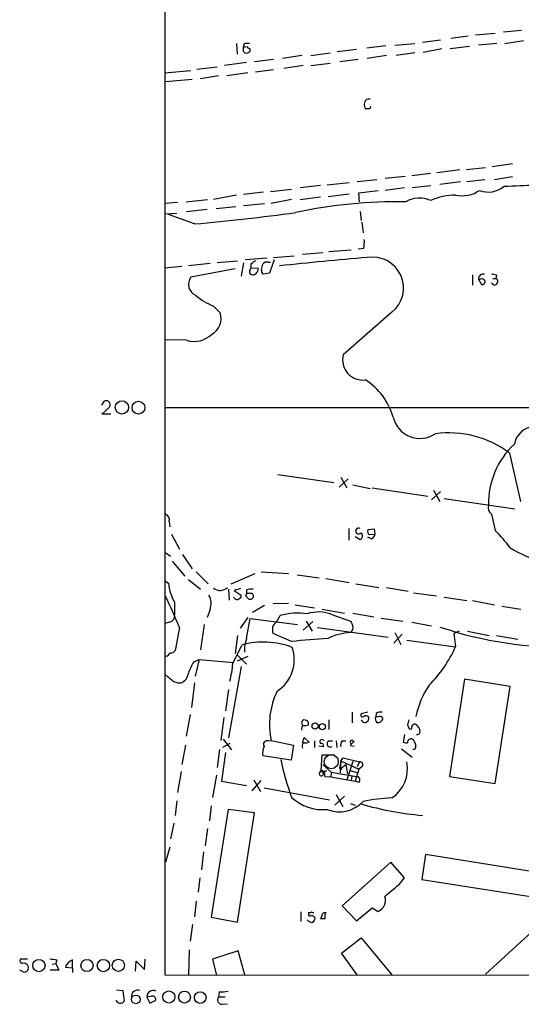
# Model space of a CAD drawing. Extents: x 21 to 1035, y 1481 to 2288.
# Drawn here: x 21 to 92, y 1482 to 1621 of the extents above; entities that cross this region are included whole.
import ezdxf

# ---------------------------------------------------------------- set-up
doc = ezdxf.new("R2010")
doc.units = 0
doc.header["$MEASUREMENT"] = 0
doc.layers.add('MAIN', color=5, linetype='CONTINUOUS')

msp = doc.modelspace()

# ---------------------------------------------------------------- linework, layer by layer
at = {"layer": 'MAIN'}
for p, q in [((41.656, 1659.5234), (41.656, 1485.9567)), ((89.408, 1619.0527), (91.948, 1619.3067)), ((77.978, 1617.6134), (80.518, 1617.9521)), ((84.4127, 1618.4601), (81.9573, 1618.1214)), ((85.4287, 1618.6294), (88.2227, 1618.8834)), ((89.5773, 1617.4441), (92.202, 1617.8674)), ((51.7313, 1617.4441), (51.816, 1615.9201)), ((52.832, 1617.3594), (52.6627, 1616.8514)), ((53.2553, 1616.9361), (52.6627, 1616.8514)), ((52.6627, 1616.3434), (52.9167, 1616.0894)), ((53.6787, 1616.3434), (53.6787, 1616.6821)), ((68.6647, 1616.5974), (65.9553, 1616.2587)), ((72.8133, 1617.1054), (70.104, 1616.7667)), ((74.0833, 1617.1901), (76.8773, 1617.4441)), ((80.6873, 1616.6821), (78.0627, 1616.1741)), ((84.582, 1617.0207), (81.8727, 1616.6821)), ((88.4767, 1617.4441), (85.852, 1617.1901)), ((56.9807, 1615.1581), (54.2713, 1614.8194)), ((60.96, 1615.7507), (58.2507, 1615.3274)), ((62.23, 1615.7507), (64.9393, 1616.0894)), ((68.9187, 1615.1581), (66.294, 1614.8194)), ((72.898, 1615.7507), (70.1887, 1615.3274)), ((76.8773, 1616.0894), (74.2527, 1615.7507)), ((41.5713, 1613.2954), (45.2967, 1613.6341)), ((46.1433, 1613.8034), (49.022, 1614.1421)), ((53.1707, 1614.7347), (50.038, 1614.3114)), ((56.9807, 1613.7187), (54.4407, 1613.3801)), ((61.1293, 1614.3114), (58.42, 1613.8881)), ((62.23, 1614.3114), (64.9393, 1614.6501)), ((45.466, 1612.3641), (41.7407, 1612.0254)), ((49.1913, 1612.8721), (46.6513, 1612.4487)), ((53.34, 1613.2954), (50.3767, 1612.8721)), ((70.5273, 1608.2154), (69.9347, 1608.2154)), ((84.1587, 1599.6641), (86.868, 1599.9181)), ((90.678, 1600.4261), (87.7993, 1600.0027)), ((75.5227, 1598.6481), (72.7287, 1598.3941)), ((79.0787, 1599.0714), (76.454, 1598.7327)), ((83.2273, 1599.5794), (80.01, 1599.1561)), ((88.138, 1598.2247), (90.678, 1598.6481)), ((63.5847, 1597.3781), (60.706, 1597.0394)), ((64.516, 1597.4627), (67.6487, 1597.8014)), ((68.7493, 1597.9707), (71.5433, 1598.2247)), ((75.438, 1597.0394), (72.7287, 1596.7007)), ((76.5387, 1597.1241), (79.1633, 1597.3781)), ((83.312, 1597.8861), (80.4333, 1597.5474)), ((84.2433, 1597.9707), (86.7833, 1598.2247)), ((51.7313, 1596.0234), (48.514, 1595.4307)), ((55.5413, 1596.4467), (52.7473, 1596.1081)), ((56.5573, 1596.5314), (59.5207, 1596.8701)), ((60.706, 1595.4307), (63.5847, 1595.7694)), ((64.6853, 1595.8541), (67.6487, 1596.1927)), ((69.0033, 1596.3621), (71.7127, 1596.7007)), ((69.088, 1595.0921), (69.0033, 1596.3621)), ((43.434, 1595.0074), (41.656, 1594.8381)), ((44.6193, 1595.0921), (47.6673, 1595.4307)), ((48.8527, 1594.1607), (51.6467, 1594.4147)), ((52.7473, 1594.5841), (55.7107, 1594.8381)), ((59.5207, 1595.4307), (56.642, 1594.8381)), ((41.656, 1593.3987), (43.3493, 1593.4834)), ((45.8047, 1591.9594), (42.164, 1593.3141)), ((47.5827, 1593.9914), (44.704, 1593.6527)), ((69.1727, 1593.7374), (69.342, 1592.4674)), ((69.4267, 1592.2134), (69.596, 1590.6894)), ((56.9807, 1587.2181), (59.8593, 1587.4721)), ((63.9233, 1587.8954), (61.0447, 1587.6414)), ((64.77, 1588.0647), (67.9027, 1588.3187)), ((69.6807, 1588.4881), (68.9187, 1588.4034)), ((44.0267, 1585.9481), (41.656, 1585.6941)), ((48.006, 1586.3714), (44.958, 1586.0327)), ((51.9007, 1586.7101), (49.022, 1586.4561)), ((52.7473, 1586.4561), (52.4087, 1584.5934)), ((56.0493, 1587.1334), (53.0013, 1586.8794)), ((53.7633, 1586.2867), (53.7633, 1585.6941)), ((53.7633, 1585.6941), (54.7793, 1585.7787)), ((55.2873, 1585.5247), (55.4567, 1586.2867)), ((56.2187, 1586.5407), (56.5573, 1586.5407)), ((57.0653, 1586.8794), (56.388, 1585.0167)), ((51.562, 1585.6094), (45.2967, 1584.4241)), ((56.388, 1585.0167), (55.4567, 1584.8474)), ((85.0053, 1584.7627), (85.0053, 1583.3234)), ((88.392, 1584.7627), (88.3073, 1584.2547)), ((85.852, 1584.1701), (86.2753, 1583.4081)), ((86.1907, 1584.1701), (85.852, 1584.1701)), ((87.884, 1584.2547), (88.3073, 1584.2547)), ((48.514, 1580.3601), (49.4453, 1579.4287)), ((73.66, 1579.5134), (66.802, 1573.5021)), ((44.704, 1575.5341), (41.656, 1575.6187)), ((33.02, 1566.8981), (32.6813, 1566.3901)), ((32.766, 1565.1201), (33.8667, 1566.1361)), ((34.036, 1565.1201), (32.766, 1565.1201)), ((41.656, 1566.0514), (344.8473, 1566.0514)), ((90.2547, 1559.6167), (91.7787, 1552.7587)), ((57.5733, 1556.5687), (65.4473, 1555.4681)), ((66.2093, 1554.7907), (67.4793, 1555.9761)), ((66.4633, 1556.2301), (67.31, 1554.7061)), ((68.1567, 1555.1294), (70.612, 1554.6214)), ((70.866, 1554.7061), (78.74, 1553.5207)), ((79.248, 1553.0127), (80.518, 1554.1981)), ((79.502, 1554.3674), (80.4333, 1552.7587)), ((81.026, 1553.1821), (91.0167, 1551.7427)), ((42.2487, 1549.9647), (42.3333, 1549.2027)), ((87.7147, 1550.9807), (88.2227, 1548.6947)), ((67.564, 1548.9487), (67.564, 1547.3401)), ((71.2047, 1548.8641), (70.2733, 1548.7794)), ((71.2893, 1548.1867), (71.2047, 1548.8641)), ((42.5873, 1548.1867), (43.688, 1546.0701)), ((68.4953, 1547.8481), (69.1727, 1547.4247)), ((70.7813, 1547.5094), (70.2733, 1547.7634)), ((70.4427, 1548.1021), (71.2893, 1548.1867)), ((41.656, 1545.6467), (42.418, 1545.0541)), ((42.672, 1544.3767), (44.45, 1542.2601)), ((44.1113, 1545.3081), (45.466, 1543.2761)), ((46.0587, 1542.8527), (47.752, 1541.1594)), ((55.2027, 1542.8527), (59.0973, 1542.5987)), ((41.656, 1541.5827), (42.164, 1541.2441)), ((44.958, 1541.7521), (46.6513, 1540.3974)), ((50.9693, 1541.1594), (54.356, 1542.5987)), ((60.2827, 1542.4294), (63.4153, 1542.0061)), ((64.3467, 1541.9214), (67.6487, 1541.3287)), ((50.6307, 1540.3974), (50.7153, 1538.8734)), ((52.324, 1540.4821), (51.3927, 1540.2281)), ((51.3927, 1540.2281), (52.4087, 1539.5507)), ((53.1707, 1540.3127), (53.1707, 1539.8047)), ((68.58, 1541.1594), (71.7973, 1540.6514)), ((72.898, 1540.6514), (75.946, 1540.1434)), ((43.0107, 1538.5347), (43.0107, 1536.7567)), ((51.4773, 1539.1274), (51.308, 1539.2967)), ((53.086, 1539.3814), (53.34, 1539.1274)), ((53.9327, 1539.8047), (53.1707, 1539.8047)), ((76.708, 1539.8894), (79.9253, 1539.4661)), ((81.026, 1539.2967), (84.2433, 1538.7887)), ((85.0053, 1538.7887), (88.138, 1538.1961)), ((48.006, 1537.5187), (47.5827, 1536.4181)), ((55.7107, 1538.1114), (54.0173, 1537.0954)), ((56.896, 1538.3654), (59.0973, 1538.4501)), ((60.0287, 1538.1961), (62.738, 1537.7727)), ((63.8387, 1537.6034), (66.9713, 1537.0107)), ((89.154, 1538.0267), (91.8633, 1537.6034)), ((42.3333, 1535.7407), (41.656, 1535.5714)), ((53.34, 1536.4181), (52.2393, 1534.8941)), ((53.1707, 1533.4547), (53.6787, 1536.2487)), ((53.6787, 1536.2487), (60.3673, 1535.4021)), ((57.404, 1535.7407), (57.912, 1536.6721)), ((61.1293, 1534.6401), (62.484, 1535.8254)), ((61.5527, 1535.9101), (62.3993, 1534.4707)), ((65.1933, 1536.8414), (67.818, 1535.9101)), ((68.1567, 1537.0107), (71.12, 1536.5027)), ((72.136, 1536.3334), (75.184, 1535.9101)), ((76.454, 1535.7407), (79.248, 1535.2327)), ((43.688, 1534.9787), (43.0953, 1531.7614)), ((47.1593, 1535.4021), (46.6513, 1531.8461)), ((63.1613, 1534.9787), (73.152, 1533.6241)), ((83.1427, 1534.4707), (82.3807, 1534.1321)), ((84.328, 1534.4707), (87.376, 1533.8781)), ((51.9007, 1533.8781), (51.562, 1531.3381)), ((59.5207, 1533.0314), (56.896, 1534.1321)), ((75.0993, 1534.0474), (73.914, 1532.7774)), ((74.0833, 1534.3014), (74.93, 1532.6081)), ((75.7767, 1533.2007), (82.6347, 1532.2694)), ((82.3807, 1534.1321), (82.6347, 1532.2694)), ((88.392, 1533.8781), (91.44, 1533.3701)), ((51.2233, 1529.8987), (52.4933, 1532.5234)), ((41.91, 1530.9147), (41.656, 1530.9994)), ((45.72, 1530.1527), (46.482, 1530.4914)), ((46.482, 1530.4914), (45.8893, 1528.1207)), ((46.482, 1530.4914), (51.308, 1530.0681)), ((53.34, 1530.9147), (51.816, 1530.2374)), ((51.9007, 1531.0841), (53.1707, 1529.8141)), ((52.4087, 1529.4754), (50.6307, 1519.4001)), ((83.9047, 1527.6974), (81.788, 1513.9814)), ((90.3393, 1526.6814), (83.9047, 1527.6974)), ((45.8047, 1527.1894), (45.3813, 1523.7181)), ((50.6307, 1526.2581), (50.2073, 1523.2101)), ((88.2227, 1512.9654), (90.3393, 1526.6814)), ((45.212, 1522.7021), (44.6193, 1519.6541)), ((49.9533, 1522.2787), (49.53, 1519.0614)), ((64.77, 1521.9401), (64.77, 1520.5854)), ((68.072, 1523.0407), (68.072, 1521.5167)), ((70.2733, 1523.0407), (69.342, 1522.7867)), ((71.4587, 1522.8714), (71.374, 1522.3634)), ((71.7127, 1522.3634), (71.374, 1522.3634)), ((61.8913, 1521.2627), (61.8913, 1521.6014)), ((75.8613, 1521.2627), (76.1153, 1520.6701)), ((49.8687, 1519.2307), (51.054, 1517.7067)), ((56.2187, 1518.9767), (56.642, 1519.0614)), ((56.642, 1519.0614), (59.7747, 1518.3841)), ((61.0447, 1518.7227), (61.2987, 1519.4847)), ((61.2987, 1519.4847), (61.976, 1518.8074)), ((75.438, 1519.9081), (75.2687, 1518.8074)), ((44.5347, 1518.3841), (44.0267, 1515.6747)), ((49.3607, 1517.7914), (49.022, 1515.2514)), ((50.8, 1518.6381), (49.784, 1518.0454)), ((59.7747, 1518.3841), (59.436, 1516.2674)), ((62.738, 1518.9767), (62.738, 1518.0454)), ((63.3307, 1518.2994), (64.008, 1518.2147)), ((64.77, 1518.9767), (65.278, 1518.9767)), ((65.786, 1518.9767), (65.8707, 1518.0454)), ((66.6327, 1518.9767), (67.1407, 1518.9767)), ((68.326, 1518.2147), (67.818, 1518.2994)), ((75.0147, 1517.8761), (76.5387, 1516.6907)), ((50.2073, 1517.3681), (49.6147, 1513.3041)), ((59.436, 1516.2674), (55.4567, 1516.8601)), ((63.6693, 1514.8281), (63.8387, 1517.0294)), ((63.8387, 1517.0294), (65.6167, 1517.0294)), ((66.4633, 1516.1827), (66.802, 1516.6061)), ((66.802, 1516.6061), (69.088, 1516.0134)), ((63.9233, 1515.6747), (65.1087, 1514.5741)), ((66.4633, 1516.1827), (66.294, 1515.2514)), ((66.294, 1515.2514), (66.548, 1515.1667)), ((66.3787, 1514.9974), (66.294, 1515.2514)), ((66.4633, 1516.1827), (66.3787, 1514.4894)), ((66.4633, 1516.1827), (69.0033, 1514.9974)), ((66.548, 1515.1667), (67.1407, 1515.6747)), ((67.1407, 1515.6747), (67.3947, 1514.3201)), ((68.1567, 1516.0981), (67.31, 1513.4734)), ((69.0033, 1514.9974), (68.4953, 1513.3041)), ((69.088, 1516.0134), (68.7493, 1515.3361)), ((69.4267, 1515.3361), (69.0033, 1514.9974)), ((43.942, 1514.6587), (43.434, 1511.6954)), ((48.9373, 1514.1507), (48.3447, 1511.0181)), ((63.4153, 1514.3201), (63.6693, 1514.8281)), ((63.6693, 1514.8281), (64.008, 1514.4047)), ((64.1773, 1513.9814), (65.024, 1513.8967)), ((64.262, 1514.6587), (64.4313, 1514.8281)), ((65.1087, 1514.5741), (65.024, 1513.8967)), ((65.024, 1513.8967), (68.4953, 1513.3041)), ((65.1087, 1514.5741), (68.6647, 1513.9814)), ((67.818, 1514.8281), (68.834, 1514.4894)), ((67.9873, 1514.0661), (67.9027, 1513.3887)), ((81.788, 1513.9814), (88.2227, 1512.9654)), ((49.6147, 1513.3041), (53.1707, 1512.7114)), ((53.9327, 1511.9494), (55.2027, 1513.3887)), ((54.1867, 1513.4734), (55.118, 1511.8647)), ((55.626, 1512.3727), (64.8547, 1510.6794)), ((69.0033, 1513.1347), (68.4953, 1513.3041)), ((65.6167, 1509.9174), (66.9713, 1511.1874)), ((65.786, 1511.4414), (66.7173, 1509.7481)), ((43.3493, 1510.5101), (43.0953, 1508.4781)), ((48.1753, 1509.8327), (47.9213, 1507.7161)), ((67.818, 1510.1714), (68.4953, 1509.9174)), ((50.546, 1509.3247), (48.1753, 1494.0847)), ((54.2713, 1508.8167), (50.546, 1509.3247)), ((51.9007, 1493.4074), (54.2713, 1508.8167)), ((42.926, 1507.3774), (42.418, 1505.1761)), ((47.6673, 1506.6154), (47.3287, 1504.1601)), ((42.3333, 1503.9907), (41.7407, 1501.8741)), ((47.0747, 1503.3134), (46.8207, 1500.7734)), ((78.4013, 1502.9747), (77.8933, 1499.4187)), ((93.6413, 1500.5194), (78.4013, 1502.9747)), ((73.4907, 1501.8741), (66.6327, 1495.6934)), ((75.438, 1499.6727), (73.4907, 1501.8741)), ((46.5667, 1499.6727), (46.3127, 1497.6407)), ((74.676, 1498.7414), (75.438, 1499.6727)), ((77.8933, 1499.4187), (93.218, 1497.0481)), ((99.9067, 1498.0641), (86.868, 1486.0414)), ((46.0587, 1496.3707), (45.8047, 1494.1694)), ((66.6327, 1495.6934), (68.6647, 1493.5767)), ((68.6647, 1493.5767), (70.866, 1495.4394)), ((70.866, 1495.4394), (71.7127, 1494.9314)), ((48.1753, 1494.0847), (51.9007, 1493.4074)), ((60.7907, 1494.8467), (60.7907, 1493.4921)), ((61.8913, 1494.7621), (61.8913, 1494.5927)), ((63.754, 1494.2541), (63.5847, 1493.9154)), ((64.262, 1493.9154), (64.262, 1494.6774)), ((45.5507, 1493.0687), (45.212, 1490.6981)), ((66.548, 1489.0047), (69.342, 1491.2061)), ((69.342, 1491.2061), (73.66, 1485.9567)), ((45.0427, 1489.5127), (44.958, 1485.8721)), ((51.9853, 1489.3434), (48.3447, 1488.1581)), ((52.9167, 1485.9567), (51.9853, 1489.3434)), ((68.7493, 1485.9567), (66.548, 1489.0047)), ((22.2673, 1488.1581), (21.2513, 1488.1581)), ((25.7387, 1487.4807), (26.2467, 1487.5654)), ((26.416, 1488.0734), (26.2467, 1487.5654)), ((26.2467, 1487.5654), (26.67, 1486.6341)), ((28.6173, 1486.9727), (28.6173, 1488.0734)), ((37.5073, 1486.4647), (37.592, 1487.9041)), ((37.592, 1487.9041), (38.7773, 1486.7187)), ((38.7773, 1486.7187), (38.862, 1488.1581)), ((48.3447, 1488.1581), (48.9373, 1485.8721)), ((21.6747, 1486.3801), (21.1667, 1486.6341)), ((26.67, 1486.6341), (25.4847, 1486.6341)), ((27.6013, 1487.0574), (28.6173, 1486.9727)), ((28.6173, 1486.9727), (28.6173, 1486.2954)), ((41.656, 1485.9567), (286.004, 1485.8721)), ((34.798, 1483.8401), (35.7293, 1483.7554)), ((35.7293, 1483.7554), (35.8987, 1482.2314)), ((49.276, 1483.5861), (49.1913, 1482.8241)), ((39.624, 1482.9087), (39.116, 1482.8241)), ((39.116, 1482.8241), (39.5393, 1481.9774)), ((39.5393, 1481.9774), (40.386, 1482.4007)), ((50.1227, 1482.8241), (49.1913, 1482.8241)), ((49.6993, 1481.8081), (50.4613, 1481.8927))]:
    msp.add_line(p, q, dxfattribs=at)
for centre, radius in [((35.5857, 1566.0667), 0.9372), ((37.9164, 1566.0221), 0.8978), ((62.8235, 1521.0866), 0.432), ((63.8598, 1521.0088), 0.4363), ((23.8725, 1487.2777), 0.863), ((30.6523, 1487.2871), 0.862), ((32.9627, 1487.2716), 0.866), ((35.0786, 1487.3131), 0.8635), ((37.5285, 1482.5078), 0.6099), ((42.1909, 1482.8425), 0.8513), ((44.4064, 1482.823), 0.837), ((46.6199, 1482.7608), 0.8216)]:
    msp.add_circle(centre, radius, dxfattribs=at)
at = {"layer": 'MAIN', "color": 5}
msp.add_circle((65.1086, 1516.0558), 0.9926, dxfattribs=at)
at = {"layer": 'MAIN'}
for centre, radius, start, end in [((179.6626, 1616.5974), 127.0002, 179.885409, 180.114592), ((53.4246, 1615.498), 1.9535, 85.025178, 107.659526), ((53.0859, 1616.8518), 0.7809, 257.487108, 319.38279), ((53.7208, 1617.2322), 0.5517, 212.460041, 265.623597), ((70.6964, 1608.808), 0.9651, 142.11252, 217.882794), ((70.4428, 1608.8078), 0.7808, 77.485518, 130.595723), ((155.2669, 1566.0448), 94.6528, 153.313562, 153.5428), ((87.274, 1599.8258), 3.3669, 248.156561, 311.222425), ((87.5433, 1691.9567), 94.6834, 271.179724, 276.522071), ((77.5534, 1591.6464), 3.9573, 65.994732, 119.457366), ((82.4444, 1588.6022), 7.4236, 88.5311, 116.230244), ((83.5237, 1600.3836), 4.4499, 258.475935, 304.143599), ((74.59, 1525.9119), 69.1877, 89.157522, 102.077706), ((19.7184, 1888.4226), 297.6087, 275.028602, 277.800927), ((65.2752, 1589.4194), 4.5029, 348.063699, 4.313801), ((106.1102, 1147.582), 441.1012, 94.67111, 96.284183), ((70.9373, 1582.9211), 4.3617, 308.624318, 99.882575), ((181.1019, 1417.1908), 211.6803, 126.752594, 126.981777), ((53.9093, 1585.6053), 0.8871, 288.222531, 11.271933), ((56.007, 1585.9058), 0.6693, 71.559637, 145.310261), ((46.6917, 1583.4358), 1.7096, 144.684001, 245.17828), ((54.1867, 1585.2284), 0.6294, 132.276138, 199.655661), ((54.246, 1585.7196), 0.9587, 227.151439, 266.453861), ((55.8802, 1585.3131), 0.6295, 160.359033, 227.717127), ((86.5293, 1584.1912), 0.6777, 75.524953, 181.784365), ((130.4092, 1754.1958), 174.5652, 255.843211, 256.072362), ((86.3854, 1583.806), 0.4129, 254.53309, 118.135341), ((88.1429, 1583.8265), 0.4587, 201.003431, 68.996569), ((52.0678, 1589.1617), 9.492, 230.059333, 248.012745), ((47.054, 1578.6041), 2.5295, 298.475959, 19.025901), ((45.7625, 1578.9797), 3.6045, 252.922865, 313.859069), ((69.5436, 1572.7594), 2.8404, 164.842362, 277.914433), ((64.8822, 1562.1282), 9.3085, 16.017516, 57.126493), ((33.3671, 1566.4324), 0.5809, 329.328903, 126.698253), ((77.6127, 1565.5617), 3.881, 192.878209, 303.520966), ((81.7515, 1548.363), 14.105, 52.925616, 98.133204), ((93.86, 1560.3753), 2.9723, 104.151722, 170.092742), ((98.6917, 1552.53), 11.4038, 132.878562, 181.403417), ((88.392, 1551.9121), 1.1516, 162.900929, 233.975919), ((41.4725, 1550.2116), 0.8145, 342.354751, 70.775352), ((68.9456, 1548.6139), 0.4045, 55.850351, 320.406621), ((68.9999, 1547.9099), 0.5151, 289.60294, 60.020584), ((70.8662, 1548.5678), 0.6295, 160.359033, 227.717127), ((72.6474, 1533.128), 22.0207, 36.542004, 44.984178), ((70.4792, 1548.2652), 0.8139, 291.787031, 354.465227), ((102.0171, 1566.0289), 22.9781, 239.455111, 266.001185), ((48.7794, 1541.8244), 6.6408, 185.013129, 209.694691), ((49.4433, 1541.6282), 1.4108, 228.799175, 316.183202), ((53.8903, 1537.5623), 2.843, 85.729587, 104.66191), ((-20.256, 1509.3284), 68.8968, 21.857544, 25.861862), ((45.8894, 1538.3654), 2.2797, 338.19719, 31.328413), ((51.8122, 1539.3546), 0.4047, 214.153419, 309.575331), ((51.9597, 1539.4832), 0.454, 284.057665, 8.549485), ((53.5517, 1539.5083), 0.4827, 142.11877, 195.242626), ((53.6712, 1539.4355), 0.4523, 222.930616, 54.690509), ((63.3391, 1532.0241), 5.1618, 68.948065, 108.256987), ((42.1131, 1536.6213), 0.9078, 284.039305, 8.578205), ((57.8412, 1534.7601), 1.0736, 114.029678, 163.590583), ((60.3598, 1528.6576), 8.38, 80.644798, 106.983794), ((237.3272, 1620.2413), 189.3281, 206.450446, 206.679643), ((59.1846, 1534.8097), 2.3868, 173.898391, 196.492768), ((67.4052, 1534.9788), 0.7932, 301.357664, 18.667931), ((97.5492, 1585.587), 53.3441, 251.285141, 271.80486), ((56.6133, 1532.0154), 3.7313, 157.310919, 187.824779), ((104.3514, 1025.715), 509.2934, 94.476528, 95.050014), ((68.6522, 1524.5957), 9.7415, 94.91247, 114.576112), ((42.5026, 1532.1), 0.6826, 262.88019, 330.261365), ((55.5398, 1521.6546), 11.2877, 68.889238, 105.658064), ((54.4944, 1530.4823), 5.387, 303.768239, 18.422504), ((66.169, 1539.5998), 18.0237, 314.980219, 336.001748), ((169.1639, 1404.1688), 179.6053, 134.885409, 135.114591), ((51.6585, 1526.3548), 7.0491, 147.399515, 161.905879), ((35.4142, 1531.3601), 15.8765, 345.717804, 354.718563), ((296.3103, 1845.3908), 406.6301, 231.225607, 231.454772), ((43.337, 1528.7015), 1.6286, 291.806636, 354.453935), ((43.7302, 1529.0518), 1.8744, 244.592903, 276.488044), ((88.7262, 1520.1022), 11.9128, 145.493929, 168.642905), ((66.8081, 1521.3446), 10.4193, 153.435933, 192.657999), ((61.4016, 1521.4986), 0.4797, 113.02137, 221.924177), ((61.2986, 1521.2628), 0.6826, 29.738635, 97.11981), ((69.5113, 1522.6174), 0.2394, 135, 315.016916), ((69.85, 1522.1517), 0.5503, 202.617462, 22.627074), ((69.9705, 1522.0151), 0.521, 41.95043, 123.793765), ((71.9565, 1522.093), 0.6422, 155.098988, 229.952252), ((72.0935, 1521.8982), 1.162, 79.497569, 123.115652), ((71.704, 1522.273), 0.6906, 256.543315, 353.438979), ((71.9667, 1521.94), 0.4937, 30.975698, 120.959776), ((245.2959, 1479.2514), 174.5653, 165.845177, 166.07436), ((61.5527, 1520.7124), 0.6294, 132.276138, 199.655661), ((61.3411, 1522.7445), 1.5807, 262.299482, 290.370222), ((76.2424, 1520.8817), 0.2468, 239.008378, 30.97172), ((76.8942, 1520.8988), 0.4537, 81.405541, 165.982133), ((76.3966, 1520.2407), 1.2428, 0.276633, 62.938046), ((63.7964, 1518.8709), 0.3147, 19.650149, 227.717737), ((68.0508, 1518.7863), 0.276, 4.384376, 212.480746), ((76.3466, 1518.7813), 0.4888, 66.855286, 186.885134), ((75.7767, 1518.2147), 1.27, 0, 53.130102), ((77.2584, 1520.2678), 0.3815, 250.539138, 356.829334), ((57.912, 1517.2411), 2.4847, 156.931002, 188.820497), ((56.0358, 1518.5075), 0.5037, 68.703544, 215.545612), ((61.7008, 1518.2147), 0.7036, 133.779165, 201.16322), ((61.4254, 1520.2909), 1.5824, 262.322568, 290.362373), ((63.6834, 1518.3135), 0.3393, 343.071082, 106.912762), ((64.9422, 1518.5738), 0.4382, 113.141928, 304.963098), ((67.3948, 1518.384), 0.9655, 142.127098, 195.246791), ((68.4105, 1518.2149), 0.5985, 98.116564, 171.883436), ((75.7345, 1519.9512), 1.235, 247.841929, 275.892934), ((76.6233, 1518.2148), 0.4234, 270, 359.986468), ((90.5961, 1522.7815), 33.2274, 191.156942, 200.733849), ((66.4634, 1515.0821), 0.1196, 225, 45), ((69.1832, 1515.6377), 0.3876, 308.916045, 104.219102), ((70.7876, 1515.1112), 5.07, 304.510036, 10.250264), ((63.7116, 1514.3624), 0.2994, 188.124688, 8.121983), ((63.5604, 1514.187), 0.6503, 341.567838, 80.359512), ((64.135, 1514.5317), 0.1796, 45, 225), ((68.6558, 1513.4868), 0.4947, 314.623275, 88.969112), ((63.8392, 1515.5427), 6.2547, 226.335111, 276.211921), ((74.3706, 1488.739), 22.2058, 91.833817, 102.41647), ((66.2565, 1513.5648), 4.5834, 247.682556, 316.769011), ((81.4828, 1551.2804), 42.9455, 253.578454, 265.318867), ((-349.6546, 2005.8824), 661.2476, 309.690415, 309.9196034), ((71.12, 1496.4554), 1.6352, 291.251594, 21.251594), ((62.1454, 1494.5364), 0.2603, 167.50701, 310.575031), ((62.0184, 1495.2276), 0.4826, 254.728219, 307.879149), ((62.484, 1494.9738), 0.2117, 216.896962, 323.103038), ((61.9471, 1493.2368), 1.1616, 41.08013, 71.551013), ((64.2196, 1494.2626), 0.4657, 62.961759, 181.045876), ((62.3569, 1494.1057), 0.7297, 209.526713, 286.872972), ((61.8658, 1494.0594), 0.9587, 317.151439, 356.453861), ((63.9234, 1663.2653), 169.3502, 269.885409, 270.114558), ((21.5759, 1487.9464), 0.3875, 146.88812, 259.502061), ((21.7171, 1486.8671), 0.7297, 29.526713, 106.872972), ((21.8017, 1486.9727), 0.6061, 257.903922, 24.776461), ((68.2336, 1742.1619), 257.5067, 260.424926, 260.654106), ((29.4215, 1486.2532), 1.9899, 113.83678, 156.16322), ((37.8036, 1482.9127), 0.8933, 70.621871, 185.692085), ((39.9751, 1482.9112), 0.8635, 61.585999, 185.789161), ((39.8695, 1482.4515), 0.519, 354.38278, 118.234203), ((49.5723, 1488.713), 5.1355, 266.692372, 280.929647), ((35.3574, 1482.6761), 0.7005, 203.150261, 320.595502), ((49.6994, 1482.4431), 0.6351, 143.135515, 269.990977)]:
    msp.add_arc(centre, radius, start, end, dxfattribs=at)

doc.saveas('drawing.dxf')
